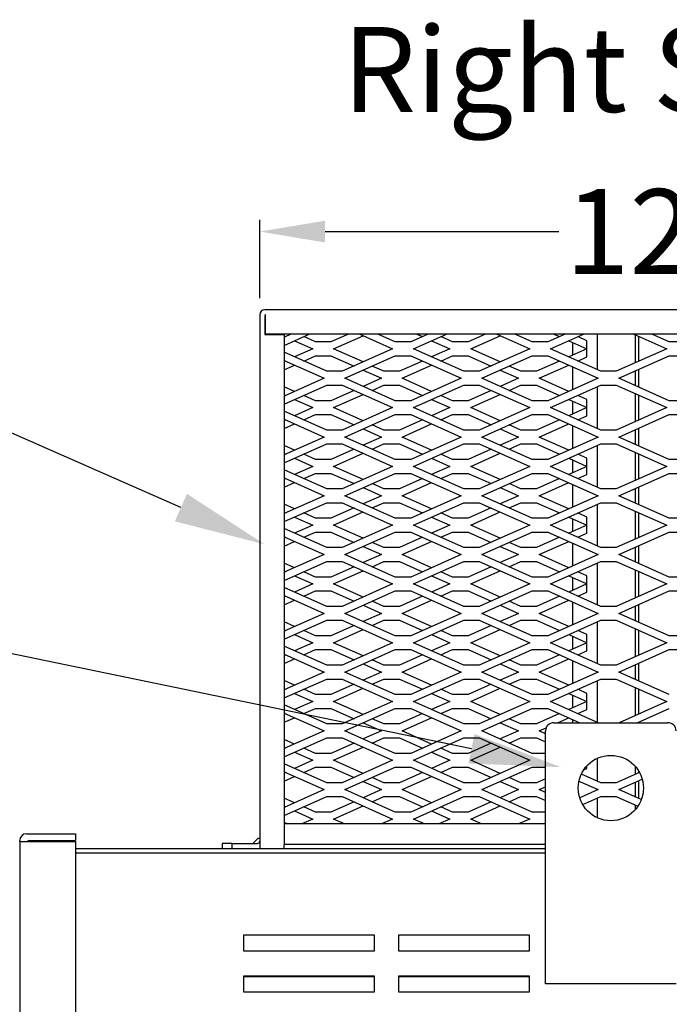
# Model space of a CAD drawing. Extents: x 2 to 181, y -4 to 98.
# Drawn here: x 78 to 88, y 82 to 97 of the extents above; entities that cross this region are included whole.
import ezdxf
from ezdxf import colors
from ezdxf.entities.mleader import LeaderData, LeaderLine
from ezdxf.math import Vec2, Vec3

# ---------------------------------------------------------------- set-up
doc = ezdxf.new("R2010")
doc.units = 0
doc.header["$LTSCALE"] = 1.3333
doc.header["$MEASUREMENT"] = 0
doc.layers.get('0').update_dxf_attribs({"linetype": 'CONTINUOUS'})
doc.layers.get('DEFPOINTS').update_dxf_attribs({"linetype": 'CONTINUOUS'})
doc.layers.add('DIM', color=3, linetype='CONTINUOUS')
doc.layers.add('NOTES', color=7, linetype='CONTINUOUS')
doc.dimstyles.new('Standard$0', dxfattribs={"dimtxt": 1.3, "dimasz": 1, "dimexe": 0.18, "dimexo": 0.25, "dimgap": 0.09, "dimtad": 0, "dimtih": 1, "dimtoh": 1, "dimdec": 4, "dimzin": 0, "dimdsep": 46, "dimtxsty": 'STANDARD', "dimcen": 0.09, "dimclrd": 7, "dimclre": 7, "dimclrt": 7, "dimadec": 0, "dimazin": 0, "dimtfac": 1, "dimtdec": 4, "dimtofl": 0, "dimtmove": 0, "dimatfit": 3, "dimfxl": 1, "dimtolj": 1, "dimtzin": 0, "dimlwd": -1, "dimlwe": -1, "dimarcsym": 0})

# ---------------------------------------------------------------- blocks, each defined once
blk = doc.blocks.new('*D25')
at = {"layer": 'DEFPOINTS', "color": 0, "transparency": 16777216}
for p in [(82.073, 93.929), (82.073, 92.658), (94.883, 92.658)]:
    blk.add_point(p, dxfattribs=at)
at = {"layer": 'DIM', "color": 7, "transparency": 16777216}
for p, q in [((82.073, 92.908), (82.073, 94.109)), ((94.883, 92.908), (94.883, 94.109)), ((83.073, 93.929), (86.655, 93.929)), ((93.883, 93.929), (90.301, 93.929))]:
    blk.add_line(p, q, dxfattribs=at)
for points in [[(83.073, 94.095), (83.073, 93.762), (82.073, 93.929)], [(93.883, 94.095), (93.883, 93.762), (94.883, 93.929)]]:
    blk.add_solid(points, dxfattribs=at)
at = {"layer": 'DIM', "color": 7, "transparency": 16777216, "insert": (88.478, 93.929), "char_height": 1.3, "attachment_point": 5}
blk.add_mtext('\\A1;12.8', dxfattribs=at)

msp = doc.modelspace()

# ---------------------------------------------------------------- linework, layer by layer
for p, q in [((94.783, 92.733), (82.148, 92.733)), ((82.073, 92.658), (82.073, 84.596)), ((82.148, 92.658), (82.153, 92.653)), ((82.148, 92.621), (82.148, 92.353)), ((82.153, 92.583), (82.148, 92.583)), ((82.153, 92.658), (82.153, 92.358)), ((82.148, 92.462), (82.153, 92.46)), ((82.148, 92.353), (82.448, 92.353)), ((94.783, 92.358), (82.153, 92.358)), ((82.381, 92.358), (82.392, 92.353)), ((82.448, 92.187), (82.832, 92.358)), ((82.554, 92.358), (82.448, 92.311)), ((82.448, 92.353), (82.448, 84.543)), ((82.448, 92.329), (82.468, 92.32)), ((82.926, 92.239), (82.746, 92.32)), ((83.431, 92.358), (83.164, 92.239)), ((83.205, 92.133), (83.657, 92.335)), ((83.604, 92.358), (84.109, 92.133)), ((84.149, 92.239), (83.882, 92.358)), ((84.654, 92.358), (84.387, 92.239)), ((84.428, 92.133), (84.932, 92.358)), ((84.481, 92.358), (84.568, 92.32)), ((85.026, 92.239), (84.846, 92.32)), ((85.531, 92.358), (85.264, 92.239)), ((85.305, 92.133), (85.757, 92.335)), ((85.704, 92.358), (86.209, 92.133)), ((86.249, 92.239), (85.982, 92.358)), ((86.754, 92.358), (86.487, 92.239)), ((86.528, 92.133), (87.032, 92.358)), ((86.581, 92.358), (86.668, 92.32)), ((87.086, 92.258), (86.946, 92.32)), ((87.248, 91.812), (87.248, 92.358)), ((87.804, 92.358), (88.309, 92.133)), ((87.83, 91.92), (87.83, 92.347)), ((87.878, 92.325), (87.878, 91.941)), ((88.349, 92.239), (88.082, 92.358)), ((82.607, 92.258), (82.886, 92.133)), ((82.886, 92.133), (82.607, 92.009)), ((83.164, 92.239), (82.926, 92.239)), ((83.657, 91.932), (83.205, 92.133)), ((84.109, 92.133), (83.337, 91.789)), ((84.387, 92.239), (84.149, 92.239)), ((85.199, 91.789), (84.428, 92.133)), ((84.707, 92.258), (84.986, 92.133)), ((84.986, 92.133), (84.707, 92.009)), ((85.264, 92.239), (85.026, 92.239)), ((85.757, 91.932), (85.305, 92.133)), ((86.209, 92.133), (85.437, 91.789)), ((86.487, 92.239), (86.249, 92.239)), ((87.299, 91.789), (86.528, 92.133)), ((86.807, 92.258), (87.086, 92.133)), ((87.086, 92.133), (86.807, 92.009)), ((86.873, 92.039), (86.873, 92.228)), ((87.086, 92.133), (87.086, 92.258)), ((87.086, 92.009), (87.086, 92.133)), ((88.309, 92.133), (87.537, 91.789)), ((88.587, 92.239), (88.349, 92.239)), ((83.099, 91.789), (82.448, 92.08)), ((82.746, 91.947), (82.926, 92.027)), ((82.926, 92.027), (83.164, 92.027)), ((83.164, 92.027), (83.518, 91.87)), ((83.378, 91.683), (84.149, 92.027)), ((84.149, 92.027), (84.387, 92.027)), ((84.387, 92.027), (85.159, 91.683)), ((84.846, 91.947), (85.026, 92.027)), ((85.026, 92.027), (85.264, 92.027)), ((85.264, 92.027), (85.618, 91.87)), ((85.478, 91.683), (86.249, 92.027)), ((86.249, 92.027), (86.487, 92.027)), ((86.487, 92.027), (87.259, 91.683)), ((86.946, 91.947), (87.086, 92.009)), ((87.578, 91.683), (88.349, 92.027)), ((88.349, 92.027), (88.587, 92.027)), ((82.448, 91.956), (83.059, 91.683)), ((82.468, 91.947), (82.448, 91.938)), ((82.448, 91.814), (82.607, 91.885)), ((83.976, 91.789), (83.796, 91.87)), ((84.568, 91.947), (84.214, 91.789)), ((84.255, 91.683), (84.707, 91.885)), ((86.076, 91.789), (85.896, 91.87)), ((86.668, 91.947), (86.314, 91.789)), ((86.355, 91.683), (86.807, 91.885)), ((86.873, 91.512), (86.873, 91.855)), ((83.059, 91.683), (82.448, 91.411)), ((83.337, 91.789), (83.099, 91.789)), ((84.149, 91.339), (83.378, 91.683)), ((83.657, 91.808), (83.936, 91.683)), ((83.936, 91.683), (83.657, 91.559)), ((84.214, 91.789), (83.976, 91.789)), ((84.707, 91.482), (84.255, 91.683)), ((85.159, 91.683), (84.387, 91.339)), ((85.437, 91.789), (85.199, 91.789)), ((86.249, 91.339), (85.478, 91.683)), ((85.757, 91.808), (86.036, 91.683)), ((86.036, 91.683), (85.757, 91.559)), ((86.314, 91.789), (86.076, 91.789)), ((86.807, 91.482), (86.355, 91.683)), ((87.259, 91.683), (86.487, 91.339)), ((87.248, 91.679), (87.248, 91.688)), ((87.537, 91.789), (87.299, 91.789)), ((88.349, 91.339), (87.578, 91.683)), ((87.83, 91.571), (87.83, 91.796)), ((87.878, 91.817), (87.878, 91.549)), ((82.448, 91.287), (83.099, 91.577)), ((82.607, 91.482), (82.448, 91.553)), ((83.099, 91.577), (83.337, 91.577)), ((83.337, 91.577), (84.109, 91.233)), ((83.796, 91.497), (83.976, 91.577)), ((83.976, 91.577), (84.214, 91.577)), ((84.214, 91.577), (84.568, 91.42)), ((84.428, 91.233), (85.199, 91.577)), ((85.199, 91.577), (85.437, 91.577)), ((85.437, 91.577), (86.209, 91.233)), ((85.896, 91.497), (86.076, 91.577)), ((86.076, 91.577), (86.314, 91.577)), ((86.314, 91.577), (86.668, 91.42)), ((86.528, 91.233), (87.299, 91.577)), ((87.248, 90.912), (87.248, 91.555)), ((87.299, 91.577), (87.537, 91.577)), ((87.537, 91.577), (88.309, 91.233)), ((82.448, 91.429), (82.468, 91.42)), ((82.926, 91.339), (82.746, 91.42)), ((83.518, 91.497), (83.164, 91.339)), ((83.205, 91.233), (83.657, 91.435)), ((85.026, 91.339), (84.846, 91.42)), ((85.618, 91.497), (85.264, 91.339)), ((85.305, 91.233), (85.757, 91.435)), ((87.086, 91.358), (86.946, 91.42)), ((87.83, 91.02), (87.83, 91.447)), ((87.878, 91.425), (87.878, 91.041)), ((82.607, 91.358), (82.886, 91.233)), ((82.886, 91.233), (82.607, 91.109)), ((83.164, 91.339), (82.926, 91.339)), ((83.657, 91.032), (83.205, 91.233)), ((84.109, 91.233), (83.337, 90.889)), ((84.387, 91.339), (84.149, 91.339)), ((85.199, 90.889), (84.428, 91.233)), ((84.707, 91.358), (84.986, 91.233)), ((84.986, 91.233), (84.707, 91.109)), ((85.264, 91.339), (85.026, 91.339)), ((85.757, 91.032), (85.305, 91.233)), ((86.209, 91.233), (85.437, 90.889)), ((86.487, 91.339), (86.249, 91.339)), ((87.299, 90.889), (86.528, 91.233)), ((86.807, 91.358), (87.086, 91.233)), ((87.086, 91.233), (86.807, 91.109)), ((86.873, 91.139), (86.873, 91.328)), ((87.086, 91.233), (87.086, 91.358)), ((87.086, 91.109), (87.086, 91.233)), ((88.309, 91.233), (87.537, 90.889)), ((88.587, 91.339), (88.349, 91.339)), ((83.099, 90.889), (82.448, 91.18)), ((82.746, 91.047), (82.926, 91.127)), ((82.926, 91.127), (83.164, 91.127)), ((83.164, 91.127), (83.518, 90.97)), ((83.378, 90.783), (84.149, 91.127)), ((84.149, 91.127), (84.387, 91.127)), ((84.387, 91.127), (85.159, 90.783)), ((84.846, 91.047), (85.026, 91.127)), ((85.026, 91.127), (85.264, 91.127)), ((85.264, 91.127), (85.618, 90.97)), ((85.478, 90.783), (86.249, 91.127)), ((86.249, 91.127), (86.487, 91.127)), ((86.487, 91.127), (87.259, 90.783)), ((86.946, 91.047), (87.086, 91.109)), ((87.578, 90.783), (88.349, 91.127)), ((88.349, 91.127), (88.587, 91.127)), ((82.448, 91.056), (83.059, 90.783)), ((82.468, 91.047), (82.448, 91.038)), ((82.448, 90.914), (82.607, 90.985)), ((83.976, 90.889), (83.796, 90.97)), ((84.568, 91.047), (84.214, 90.889)), ((84.255, 90.783), (84.707, 90.985)), ((86.076, 90.889), (85.896, 90.97)), ((86.668, 91.047), (86.314, 90.889)), ((86.355, 90.783), (86.807, 90.985)), ((86.873, 90.612), (86.873, 90.955)), ((83.059, 90.783), (82.448, 90.511)), ((83.337, 90.889), (83.099, 90.889)), ((84.149, 90.439), (83.378, 90.783)), ((83.657, 90.908), (83.936, 90.783)), ((83.936, 90.783), (83.657, 90.659)), ((84.214, 90.889), (83.976, 90.889)), ((84.707, 90.582), (84.255, 90.783)), ((85.159, 90.783), (84.387, 90.439)), ((85.437, 90.889), (85.199, 90.889)), ((86.249, 90.439), (85.478, 90.783)), ((85.757, 90.908), (86.036, 90.783)), ((86.036, 90.783), (85.757, 90.659)), ((86.314, 90.889), (86.076, 90.889)), ((86.807, 90.582), (86.355, 90.783)), ((87.259, 90.783), (86.487, 90.439)), ((87.248, 90.779), (87.248, 90.788)), ((87.537, 90.889), (87.299, 90.889)), ((88.349, 90.439), (87.578, 90.783)), ((87.83, 90.671), (87.83, 90.896)), ((87.878, 90.917), (87.878, 90.649)), ((82.448, 90.387), (83.099, 90.677)), ((82.607, 90.582), (82.448, 90.653)), ((83.099, 90.677), (83.337, 90.677)), ((83.337, 90.677), (84.109, 90.333)), ((83.796, 90.597), (83.976, 90.677)), ((83.976, 90.677), (84.214, 90.677)), ((84.214, 90.677), (84.568, 90.52)), ((84.428, 90.333), (85.199, 90.677)), ((85.199, 90.677), (85.437, 90.677)), ((85.437, 90.677), (86.209, 90.333)), ((85.896, 90.597), (86.076, 90.677)), ((86.076, 90.677), (86.314, 90.677)), ((86.314, 90.677), (86.668, 90.52)), ((86.528, 90.333), (87.299, 90.677)), ((87.248, 90.012), (87.248, 90.655)), ((87.299, 90.677), (87.537, 90.677)), ((87.537, 90.677), (88.309, 90.333)), ((82.448, 90.529), (82.468, 90.52)), ((82.926, 90.439), (82.746, 90.52)), ((83.518, 90.597), (83.164, 90.439)), ((83.205, 90.333), (83.657, 90.535)), ((85.026, 90.439), (84.846, 90.52)), ((85.618, 90.597), (85.264, 90.439)), ((85.305, 90.333), (85.757, 90.535)), ((87.086, 90.458), (86.946, 90.52)), ((87.83, 90.12), (87.83, 90.547)), ((87.878, 90.525), (87.878, 90.141)), ((82.607, 90.458), (82.886, 90.333)), ((82.886, 90.333), (82.607, 90.209)), ((83.164, 90.439), (82.926, 90.439)), ((83.657, 90.132), (83.205, 90.333)), ((84.109, 90.333), (83.337, 89.989)), ((84.387, 90.439), (84.149, 90.439)), ((85.199, 89.989), (84.428, 90.333)), ((84.707, 90.458), (84.986, 90.333)), ((84.986, 90.333), (84.707, 90.209)), ((85.264, 90.439), (85.026, 90.439)), ((85.757, 90.132), (85.305, 90.333)), ((86.209, 90.333), (85.437, 89.989)), ((86.487, 90.439), (86.249, 90.439)), ((87.299, 89.989), (86.528, 90.333)), ((86.807, 90.458), (87.086, 90.333)), ((87.086, 90.333), (86.807, 90.209)), ((86.873, 90.239), (86.873, 90.428)), ((87.086, 90.333), (87.086, 90.458)), ((87.086, 90.209), (87.086, 90.333)), ((88.309, 90.333), (87.537, 89.989)), ((88.587, 90.439), (88.349, 90.439)), ((83.099, 89.989), (82.448, 90.28)), ((82.746, 90.147), (82.926, 90.227)), ((82.926, 90.227), (83.164, 90.227)), ((83.164, 90.227), (83.518, 90.07)), ((83.378, 89.883), (84.149, 90.227)), ((84.149, 90.227), (84.387, 90.227)), ((84.387, 90.227), (85.159, 89.883)), ((84.846, 90.147), (85.026, 90.227)), ((85.026, 90.227), (85.264, 90.227)), ((85.264, 90.227), (85.618, 90.07)), ((85.478, 89.883), (86.249, 90.227)), ((86.249, 90.227), (86.487, 90.227)), ((86.487, 90.227), (87.259, 89.883)), ((86.946, 90.147), (87.086, 90.209)), ((87.578, 89.883), (88.349, 90.227)), ((88.349, 90.227), (88.587, 90.227)), ((82.448, 90.156), (83.059, 89.883)), ((82.468, 90.147), (82.448, 90.138)), ((82.448, 90.014), (82.607, 90.085)), ((83.976, 89.989), (83.796, 90.07)), ((84.568, 90.147), (84.214, 89.989)), ((84.255, 89.883), (84.707, 90.085)), ((86.076, 89.989), (85.896, 90.07)), ((86.668, 90.147), (86.314, 89.989)), ((86.355, 89.883), (86.807, 90.085)), ((86.873, 89.712), (86.873, 90.055)), ((87.878, 90.017), (87.878, 89.749)), ((83.059, 89.883), (82.448, 89.611)), ((83.337, 89.989), (83.099, 89.989)), ((84.149, 89.539), (83.378, 89.883)), ((83.657, 90.008), (83.936, 89.883)), ((83.936, 89.883), (83.657, 89.759)), ((84.214, 89.989), (83.976, 89.989)), ((84.707, 89.682), (84.255, 89.883)), ((85.159, 89.883), (84.387, 89.539)), ((85.437, 89.989), (85.199, 89.989)), ((86.249, 89.539), (85.478, 89.883)), ((85.757, 90.008), (86.036, 89.883)), ((86.036, 89.883), (85.757, 89.759)), ((86.314, 89.989), (86.076, 89.989)), ((86.807, 89.682), (86.355, 89.883)), ((87.259, 89.883), (86.487, 89.539)), ((87.248, 89.879), (87.248, 89.888)), ((87.537, 89.989), (87.299, 89.989)), ((88.349, 89.539), (87.578, 89.883)), ((87.83, 89.771), (87.83, 89.996)), ((82.448, 89.487), (83.099, 89.777)), ((82.607, 89.682), (82.448, 89.753)), ((83.099, 89.777), (83.337, 89.777)), ((83.337, 89.777), (84.109, 89.433)), ((83.796, 89.697), (83.976, 89.777)), ((83.976, 89.777), (84.214, 89.777)), ((84.214, 89.777), (84.568, 89.62)), ((84.428, 89.433), (85.199, 89.777)), ((85.199, 89.777), (85.437, 89.777)), ((85.437, 89.777), (86.209, 89.433)), ((85.896, 89.697), (86.076, 89.777)), ((86.076, 89.777), (86.314, 89.777)), ((86.314, 89.777), (86.668, 89.62)), ((86.528, 89.433), (87.299, 89.777)), ((87.248, 89.112), (87.248, 89.755)), ((87.299, 89.777), (87.537, 89.777)), ((87.537, 89.777), (88.309, 89.433)), ((82.448, 89.629), (82.468, 89.62)), ((82.926, 89.539), (82.746, 89.62)), ((83.518, 89.697), (83.164, 89.539)), ((83.205, 89.433), (83.657, 89.635)), ((85.026, 89.539), (84.846, 89.62)), ((85.618, 89.697), (85.264, 89.539)), ((85.305, 89.433), (85.757, 89.635)), ((87.086, 89.558), (86.946, 89.62)), ((87.83, 89.22), (87.83, 89.647)), ((87.878, 89.625), (87.878, 89.241)), ((82.607, 89.558), (82.886, 89.433)), ((82.886, 89.433), (82.607, 89.309)), ((83.164, 89.539), (82.926, 89.539)), ((83.657, 89.232), (83.205, 89.433)), ((84.109, 89.433), (83.337, 89.089)), ((84.387, 89.539), (84.149, 89.539)), ((85.199, 89.089), (84.428, 89.433)), ((84.707, 89.558), (84.986, 89.433)), ((84.986, 89.433), (84.707, 89.309)), ((85.264, 89.539), (85.026, 89.539)), ((85.757, 89.232), (85.305, 89.433)), ((86.209, 89.433), (85.437, 89.089)), ((86.487, 89.539), (86.249, 89.539)), ((87.299, 89.089), (86.528, 89.433)), ((86.807, 89.558), (87.086, 89.433)), ((87.086, 89.433), (86.807, 89.309)), ((86.873, 89.339), (86.873, 89.528)), ((87.086, 89.433), (87.086, 89.558)), ((87.086, 89.309), (87.086, 89.433)), ((88.309, 89.433), (87.537, 89.089)), ((88.587, 89.539), (88.349, 89.539)), ((83.099, 89.089), (82.448, 89.38)), ((82.746, 89.247), (82.926, 89.327)), ((82.926, 89.327), (83.164, 89.327)), ((83.164, 89.327), (83.518, 89.17)), ((83.378, 88.983), (84.149, 89.327)), ((84.149, 89.327), (84.387, 89.327)), ((84.387, 89.327), (85.159, 88.983)), ((84.846, 89.247), (85.026, 89.327)), ((85.026, 89.327), (85.264, 89.327)), ((85.264, 89.327), (85.618, 89.17)), ((85.478, 88.983), (86.249, 89.327)), ((86.249, 89.327), (86.487, 89.327)), ((86.487, 89.327), (87.259, 88.983)), ((86.946, 89.247), (87.086, 89.309)), ((87.578, 88.983), (88.349, 89.327)), ((88.349, 89.327), (88.587, 89.327)), ((82.448, 89.256), (83.059, 88.983)), ((82.468, 89.247), (82.448, 89.238)), ((82.448, 89.114), (82.607, 89.185)), ((83.976, 89.089), (83.796, 89.17)), ((84.568, 89.247), (84.214, 89.089)), ((84.255, 88.983), (84.707, 89.185)), ((86.076, 89.089), (85.896, 89.17)), ((86.668, 89.247), (86.314, 89.089)), ((86.355, 88.983), (86.807, 89.185)), ((86.873, 88.812), (86.873, 89.155)), ((87.878, 89.117), (87.878, 88.849)), ((83.059, 88.983), (82.448, 88.711)), ((83.337, 89.089), (83.099, 89.089)), ((84.149, 88.639), (83.378, 88.983)), ((83.657, 89.108), (83.936, 88.983)), ((83.936, 88.983), (83.657, 88.859)), ((84.214, 89.089), (83.976, 89.089)), ((84.707, 88.782), (84.255, 88.983)), ((85.159, 88.983), (84.387, 88.639)), ((85.437, 89.089), (85.199, 89.089)), ((86.249, 88.639), (85.478, 88.983)), ((85.757, 89.108), (86.036, 88.983)), ((86.036, 88.983), (85.757, 88.859)), ((86.314, 89.089), (86.076, 89.089)), ((86.807, 88.782), (86.355, 88.983)), ((87.259, 88.983), (86.487, 88.639)), ((87.248, 88.979), (87.248, 88.988)), ((87.537, 89.089), (87.299, 89.089)), ((88.349, 88.639), (87.578, 88.983)), ((87.83, 88.871), (87.83, 89.096)), ((82.448, 88.587), (83.099, 88.877)), ((82.607, 88.782), (82.448, 88.853)), ((83.099, 88.877), (83.337, 88.877)), ((83.337, 88.877), (84.109, 88.533)), ((83.796, 88.797), (83.976, 88.877)), ((83.976, 88.877), (84.214, 88.877)), ((84.214, 88.877), (84.568, 88.72)), ((84.428, 88.533), (85.199, 88.877)), ((85.199, 88.877), (85.437, 88.877)), ((85.437, 88.877), (86.209, 88.533)), ((85.896, 88.797), (86.076, 88.877)), ((86.076, 88.877), (86.314, 88.877)), ((86.314, 88.877), (86.668, 88.72)), ((86.528, 88.533), (87.299, 88.877)), ((87.248, 88.212), (87.248, 88.855)), ((87.299, 88.877), (87.537, 88.877)), ((87.537, 88.877), (88.309, 88.533)), ((82.448, 88.729), (82.468, 88.72)), ((82.926, 88.639), (82.746, 88.72)), ((83.518, 88.797), (83.164, 88.639)), ((83.205, 88.533), (83.657, 88.735)), ((85.026, 88.639), (84.846, 88.72)), ((85.618, 88.797), (85.264, 88.639)), ((85.305, 88.533), (85.757, 88.735)), ((87.086, 88.658), (86.946, 88.72)), ((87.83, 88.32), (87.83, 88.747)), ((87.878, 88.725), (87.878, 88.341)), ((82.607, 88.658), (82.886, 88.533)), ((82.886, 88.533), (82.607, 88.409)), ((83.164, 88.639), (82.926, 88.639)), ((83.657, 88.332), (83.205, 88.533)), ((84.109, 88.533), (83.337, 88.189)), ((84.387, 88.639), (84.149, 88.639)), ((85.199, 88.189), (84.428, 88.533)), ((84.707, 88.658), (84.986, 88.533)), ((84.986, 88.533), (84.707, 88.409)), ((85.264, 88.639), (85.026, 88.639)), ((85.757, 88.332), (85.305, 88.533)), ((86.209, 88.533), (85.437, 88.189)), ((86.487, 88.639), (86.249, 88.639)), ((87.299, 88.189), (86.528, 88.533)), ((86.807, 88.658), (87.086, 88.533)), ((87.086, 88.533), (86.807, 88.409)), ((86.873, 88.439), (86.873, 88.628)), ((87.086, 88.533), (87.086, 88.658)), ((87.086, 88.409), (87.086, 88.533)), ((88.309, 88.533), (87.537, 88.189)), ((88.587, 88.639), (88.349, 88.639)), ((83.099, 88.189), (82.448, 88.48)), ((82.746, 88.347), (82.926, 88.427)), ((82.926, 88.427), (83.164, 88.427)), ((83.164, 88.427), (83.518, 88.27)), ((83.378, 88.083), (84.149, 88.427)), ((84.149, 88.427), (84.387, 88.427)), ((84.387, 88.427), (85.159, 88.083)), ((84.846, 88.347), (85.026, 88.427)), ((85.026, 88.427), (85.264, 88.427)), ((85.264, 88.427), (85.618, 88.27)), ((85.478, 88.083), (86.249, 88.427)), ((86.249, 88.427), (86.487, 88.427)), ((86.487, 88.427), (87.259, 88.083)), ((86.946, 88.347), (87.086, 88.409)), ((87.578, 88.083), (88.349, 88.427)), ((88.349, 88.427), (88.587, 88.427)), ((82.448, 88.356), (83.059, 88.083)), ((82.468, 88.347), (82.448, 88.338)), ((82.448, 88.214), (82.607, 88.285)), ((83.657, 88.208), (83.936, 88.083)), ((83.976, 88.189), (83.796, 88.27)), ((84.568, 88.347), (84.214, 88.189)), ((84.255, 88.083), (84.707, 88.285)), ((85.757, 88.208), (86.036, 88.083)), ((86.076, 88.189), (85.896, 88.27)), ((86.668, 88.347), (86.314, 88.189)), ((86.355, 88.083), (86.807, 88.285)), ((86.873, 87.912), (86.873, 88.255)), ((87.878, 88.217), (87.878, 87.949)), ((83.059, 88.083), (82.448, 87.811)), ((83.337, 88.189), (83.099, 88.189)), ((84.149, 87.739), (83.378, 88.083)), ((83.936, 88.083), (83.657, 87.959)), ((84.214, 88.189), (83.976, 88.189)), ((84.707, 87.882), (84.255, 88.083)), ((85.159, 88.083), (84.387, 87.739)), ((85.437, 88.189), (85.199, 88.189)), ((86.249, 87.739), (85.478, 88.083)), ((86.036, 88.083), (85.757, 87.959)), ((86.314, 88.189), (86.076, 88.189)), ((86.807, 87.882), (86.355, 88.083)), ((87.259, 88.083), (86.487, 87.739)), ((87.248, 88.079), (87.248, 88.088)), ((87.537, 88.189), (87.299, 88.189)), ((88.349, 87.739), (87.578, 88.083)), ((87.83, 87.971), (87.83, 88.196)), ((82.448, 87.687), (83.099, 87.977)), ((82.607, 87.882), (82.448, 87.953)), ((83.099, 87.977), (83.337, 87.977)), ((83.337, 87.977), (84.109, 87.633)), ((83.796, 87.897), (83.976, 87.977)), ((83.976, 87.977), (84.214, 87.977)), ((84.214, 87.977), (84.568, 87.82)), ((84.428, 87.633), (85.199, 87.977)), ((85.199, 87.977), (85.437, 87.977)), ((85.437, 87.977), (86.209, 87.633)), ((85.896, 87.897), (86.076, 87.977)), ((86.076, 87.977), (86.314, 87.977)), ((86.314, 87.977), (86.668, 87.82)), ((86.528, 87.633), (87.299, 87.977)), ((87.248, 87.312), (87.248, 87.955)), ((87.299, 87.977), (87.537, 87.977)), ((87.537, 87.977), (88.309, 87.633)), ((82.448, 87.829), (82.468, 87.82)), ((82.607, 87.758), (82.886, 87.633)), ((82.926, 87.739), (82.746, 87.82)), ((83.518, 87.897), (83.164, 87.739)), ((83.205, 87.633), (83.657, 87.835)), ((84.707, 87.758), (84.986, 87.633)), ((85.026, 87.739), (84.846, 87.82)), ((85.618, 87.897), (85.264, 87.739)), ((85.305, 87.633), (85.757, 87.835)), ((86.807, 87.758), (87.086, 87.633)), ((87.086, 87.758), (86.946, 87.82)), ((87.086, 87.633), (87.086, 87.758)), ((87.83, 87.42), (87.83, 87.847)), ((87.878, 87.825), (87.878, 87.441)), ((82.886, 87.633), (82.607, 87.509)), ((83.164, 87.739), (82.926, 87.739)), ((83.657, 87.432), (83.205, 87.633)), ((84.109, 87.633), (83.337, 87.289)), ((84.387, 87.739), (84.149, 87.739)), ((85.199, 87.289), (84.428, 87.633)), ((84.986, 87.633), (84.707, 87.509)), ((85.264, 87.739), (85.026, 87.739)), ((85.757, 87.432), (85.305, 87.633)), ((86.209, 87.633), (85.437, 87.289)), ((86.487, 87.739), (86.249, 87.739)), ((87.299, 87.289), (86.528, 87.633)), ((87.086, 87.633), (86.807, 87.509)), ((86.873, 87.539), (86.873, 87.728)), ((87.086, 87.509), (87.086, 87.633)), ((88.309, 87.633), (87.537, 87.289)), ((88.587, 87.739), (88.349, 87.739)), ((83.099, 87.289), (82.448, 87.58)), ((82.448, 87.456), (83.059, 87.183)), ((82.746, 87.447), (82.926, 87.527)), ((82.926, 87.527), (83.164, 87.527)), ((83.164, 87.527), (83.518, 87.37)), ((83.378, 87.183), (84.149, 87.527)), ((84.149, 87.527), (84.387, 87.527)), ((84.387, 87.527), (85.159, 87.183)), ((84.846, 87.447), (85.026, 87.527)), ((85.026, 87.527), (85.264, 87.527)), ((85.264, 87.527), (85.618, 87.37)), ((85.478, 87.183), (86.249, 87.527)), ((86.249, 87.527), (86.487, 87.527)), ((86.487, 87.527), (87.259, 87.183)), ((86.946, 87.447), (87.086, 87.509)), ((87.578, 87.183), (88.349, 87.527)), ((88.349, 87.527), (88.587, 87.527)), ((82.468, 87.447), (82.448, 87.438)), ((82.448, 87.314), (82.607, 87.385)), ((83.657, 87.308), (83.936, 87.183)), ((83.976, 87.289), (83.796, 87.37)), ((84.568, 87.447), (84.214, 87.289)), ((84.255, 87.183), (84.707, 87.385)), ((85.757, 87.308), (86.036, 87.183)), ((86.076, 87.289), (85.896, 87.37)), ((86.668, 87.447), (86.314, 87.289)), ((86.355, 87.183), (86.807, 87.385)), ((86.873, 87.012), (86.873, 87.355)), ((87.878, 87.317), (87.878, 87.049)), ((83.059, 87.183), (82.448, 86.911)), ((83.337, 87.289), (83.099, 87.289)), ((84.149, 86.839), (83.378, 87.183)), ((83.936, 87.183), (83.657, 87.059)), ((84.214, 87.289), (83.976, 87.289)), ((84.707, 86.982), (84.255, 87.183)), ((85.159, 87.183), (84.387, 86.839)), ((85.437, 87.289), (85.199, 87.289)), ((86.249, 86.839), (85.478, 87.183)), ((86.036, 87.183), (85.757, 87.059)), ((86.314, 87.289), (86.076, 87.289)), ((86.807, 86.982), (86.355, 87.183)), ((87.259, 87.183), (86.487, 86.839)), ((87.248, 87.179), (87.248, 87.188)), ((87.537, 87.289), (87.299, 87.289)), ((88.349, 86.839), (87.578, 87.183)), ((87.83, 87.071), (87.83, 87.296)), ((82.448, 86.787), (83.099, 87.077)), ((82.607, 86.982), (82.448, 87.053)), ((83.099, 87.077), (83.337, 87.077)), ((83.337, 87.077), (84.109, 86.733)), ((83.796, 86.997), (83.976, 87.077)), ((83.976, 87.077), (84.214, 87.077)), ((84.214, 87.077), (84.568, 86.92)), ((84.428, 86.733), (85.199, 87.077)), ((85.199, 87.077), (85.437, 87.077)), ((85.437, 87.077), (86.209, 86.733)), ((85.896, 86.997), (86.076, 87.077)), ((86.076, 87.077), (86.314, 87.077)), ((86.314, 87.077), (86.668, 86.92)), ((86.528, 86.733), (87.299, 87.077)), ((87.248, 86.412), (87.248, 87.055)), ((87.299, 87.077), (87.537, 87.077)), ((87.537, 87.077), (88.309, 86.733)), ((82.448, 86.929), (82.468, 86.92)), ((82.607, 86.858), (82.886, 86.733)), ((82.926, 86.839), (82.746, 86.92)), ((83.518, 86.997), (83.164, 86.839)), ((83.205, 86.733), (83.657, 86.935)), ((84.707, 86.858), (84.986, 86.733)), ((85.026, 86.839), (84.846, 86.92)), ((85.618, 86.997), (85.264, 86.839)), ((85.305, 86.733), (85.757, 86.935)), ((86.807, 86.858), (87.086, 86.733)), ((87.086, 86.858), (86.946, 86.92)), ((87.086, 86.733), (87.086, 86.858)), ((87.83, 86.52), (87.83, 86.947)), ((87.878, 86.925), (87.878, 86.541)), ((82.886, 86.733), (82.607, 86.609)), ((83.164, 86.839), (82.926, 86.839)), ((83.657, 86.532), (83.205, 86.733)), ((84.109, 86.733), (83.337, 86.389)), ((84.387, 86.839), (84.149, 86.839)), ((85.199, 86.389), (84.428, 86.733)), ((84.986, 86.733), (84.707, 86.609)), ((85.264, 86.839), (85.026, 86.839)), ((85.757, 86.532), (85.305, 86.733)), ((86.209, 86.733), (85.437, 86.389)), ((86.487, 86.839), (86.249, 86.839)), ((87.257, 86.408), (86.528, 86.733)), ((87.086, 86.733), (86.807, 86.609)), ((86.873, 86.639), (86.873, 86.828)), ((87.086, 86.609), (87.086, 86.733)), ((88.309, 86.733), (87.58, 86.408)), ((83.099, 86.389), (82.448, 86.68)), ((82.448, 86.556), (83.059, 86.283)), ((82.746, 86.547), (82.926, 86.627)), ((82.926, 86.627), (83.164, 86.627)), ((83.164, 86.627), (83.518, 86.47)), ((83.378, 86.283), (84.149, 86.627)), ((84.149, 86.627), (84.387, 86.627)), ((84.387, 86.627), (85.159, 86.283)), ((84.846, 86.547), (85.026, 86.627)), ((85.026, 86.627), (85.264, 86.627)), ((85.264, 86.627), (85.618, 86.47)), ((85.478, 86.283), (86.249, 86.627)), ((86.249, 86.627), (86.487, 86.627)), ((86.487, 86.627), (86.978, 86.408)), ((86.946, 86.547), (87.086, 86.609)), ((87.858, 86.408), (88.349, 86.627)), ((82.468, 86.547), (82.448, 86.538)), ((82.448, 86.414), (82.607, 86.485)), ((83.657, 86.408), (83.936, 86.283)), ((83.976, 86.389), (83.796, 86.47)), ((84.568, 86.547), (84.214, 86.389)), ((84.255, 86.283), (84.707, 86.485)), ((85.757, 86.408), (86.036, 86.283)), ((86.076, 86.389), (85.896, 86.47)), ((86.668, 86.547), (86.314, 86.389)), ((86.578, 86.408), (88.328, 86.408)), ((86.635, 86.408), (86.807, 86.485)), ((86.873, 86.408), (86.873, 86.455)), ((87.878, 86.417), (87.878, 86.408)), ((83.059, 86.283), (82.448, 86.011)), ((83.337, 86.389), (83.099, 86.389)), ((84.149, 85.939), (83.378, 86.283)), ((83.936, 86.283), (83.657, 86.159)), ((84.214, 86.389), (83.976, 86.389)), ((84.707, 86.082), (84.255, 86.283)), ((85.159, 86.283), (84.387, 85.939)), ((85.437, 86.389), (85.199, 86.389)), ((86.249, 85.939), (85.478, 86.283)), ((86.036, 86.283), (85.757, 86.159)), ((86.314, 86.389), (86.076, 86.389)), ((86.355, 86.283), (86.463, 86.332)), ((86.453, 86.24), (86.355, 86.283)), ((86.453, 82.408), (86.453, 86.283)), ((82.448, 85.887), (83.099, 86.177)), ((82.607, 86.082), (82.448, 86.153)), ((83.099, 86.177), (83.337, 86.177)), ((83.518, 86.097), (83.164, 85.939)), ((83.337, 86.177), (84.109, 85.833)), ((83.796, 86.097), (83.976, 86.177)), ((83.976, 86.177), (84.214, 86.177)), ((84.214, 86.177), (84.568, 86.02)), ((84.428, 85.833), (85.199, 86.177)), ((85.199, 86.177), (85.437, 86.177)), ((85.618, 86.097), (85.264, 85.939)), ((85.437, 86.177), (86.209, 85.833)), ((85.896, 86.097), (86.076, 86.177)), ((86.076, 86.177), (86.314, 86.177)), ((86.314, 86.177), (86.453, 86.115)), ((82.448, 86.029), (82.468, 86.02)), ((82.607, 85.958), (82.886, 85.833)), ((82.926, 85.939), (82.746, 86.02)), ((83.205, 85.833), (83.657, 86.035)), ((84.707, 85.958), (84.986, 85.833)), ((85.026, 85.939), (84.846, 86.02)), ((85.305, 85.833), (85.757, 86.035)), ((82.886, 85.833), (82.607, 85.709)), ((83.164, 85.939), (82.926, 85.939)), ((83.657, 85.632), (83.205, 85.833)), ((84.109, 85.833), (83.337, 85.489)), ((84.387, 85.939), (84.149, 85.939)), ((85.199, 85.489), (84.428, 85.833)), ((84.986, 85.833), (84.707, 85.709)), ((85.264, 85.939), (85.026, 85.939)), ((85.757, 85.632), (85.305, 85.833)), ((86.209, 85.833), (85.437, 85.489)), ((86.453, 85.939), (86.249, 85.939)), ((87.248, 85.512), (87.248, 85.864)), ((83.099, 85.489), (82.448, 85.78)), ((82.448, 85.656), (83.059, 85.383)), ((82.468, 85.647), (82.448, 85.638)), ((82.746, 85.647), (82.926, 85.727)), ((82.926, 85.727), (83.164, 85.727)), ((83.164, 85.727), (83.518, 85.57)), ((83.378, 85.383), (84.149, 85.727)), ((84.149, 85.727), (84.387, 85.727)), ((84.568, 85.647), (84.214, 85.489)), ((84.387, 85.727), (85.159, 85.383)), ((84.846, 85.647), (85.026, 85.727)), ((85.026, 85.727), (85.264, 85.727)), ((85.264, 85.727), (85.618, 85.57)), ((85.478, 85.383), (86.249, 85.727)), ((86.249, 85.727), (86.453, 85.727)), ((87.039, 85.688), (87.086, 85.709)), ((87.086, 85.709), (87.086, 85.748)), ((87.892, 85.648), (87.537, 85.489)), ((87.83, 85.62), (87.83, 85.737)), ((87.878, 85.672), (87.878, 85.641)), ((82.448, 85.514), (82.607, 85.585)), ((83.657, 85.508), (83.936, 85.383)), ((83.976, 85.489), (83.796, 85.57)), ((84.255, 85.383), (84.707, 85.585)), ((85.757, 85.508), (86.036, 85.383)), ((86.076, 85.489), (85.896, 85.57)), ((86.453, 85.551), (86.314, 85.489)), ((86.965, 85.515), (87.259, 85.383)), ((87.299, 85.489), (87.001, 85.622)), ((87.578, 85.383), (87.935, 85.543)), ((87.83, 85.271), (87.83, 85.496)), ((87.878, 85.517), (87.878, 85.249)), ((83.059, 85.383), (82.448, 85.111)), ((83.337, 85.489), (83.099, 85.489)), ((84.149, 85.039), (83.378, 85.383)), ((83.936, 85.383), (83.657, 85.259)), ((84.214, 85.489), (83.976, 85.489)), ((84.707, 85.182), (84.255, 85.383)), ((85.159, 85.383), (84.387, 85.039)), ((85.437, 85.489), (85.199, 85.489)), ((86.249, 85.039), (85.478, 85.383)), ((86.036, 85.383), (85.757, 85.259)), ((86.314, 85.489), (86.076, 85.489)), ((86.355, 85.383), (86.453, 85.427)), ((86.453, 85.34), (86.355, 85.383)), ((87.259, 85.383), (86.976, 85.258)), ((87.248, 85.379), (87.248, 85.388)), ((87.537, 85.489), (87.299, 85.489)), ((87.92, 85.231), (87.578, 85.383)), ((82.448, 84.987), (83.099, 85.277)), ((82.607, 85.182), (82.448, 85.253)), ((83.099, 85.277), (83.337, 85.277)), ((83.518, 85.197), (83.164, 85.039)), ((83.337, 85.277), (84.109, 84.933)), ((83.796, 85.197), (83.976, 85.277)), ((83.976, 85.277), (84.214, 85.277)), ((84.214, 85.277), (84.568, 85.12)), ((84.428, 84.933), (85.199, 85.277)), ((85.199, 85.277), (85.437, 85.277)), ((85.618, 85.197), (85.264, 85.039)), ((85.437, 85.277), (86.209, 84.933)), ((85.896, 85.197), (86.076, 85.277)), ((86.076, 85.277), (86.314, 85.277)), ((86.314, 85.277), (86.453, 85.215)), ((87.023, 85.154), (87.299, 85.277)), ((87.248, 84.952), (87.248, 85.255)), ((87.299, 85.277), (87.537, 85.277)), ((87.537, 85.277), (87.868, 85.13)), ((82.448, 85.129), (82.468, 85.12)), ((82.607, 85.058), (82.886, 84.933)), ((82.926, 85.039), (82.746, 85.12)), ((83.205, 84.933), (83.657, 85.135)), ((84.707, 85.058), (84.986, 84.933)), ((85.026, 85.039), (84.846, 85.12)), ((85.305, 84.933), (85.757, 85.135)), ((87.83, 85.08), (87.83, 85.147)), ((82.886, 84.933), (82.718, 84.858)), ((83.164, 85.039), (82.926, 85.039)), ((83.373, 84.858), (83.205, 84.933)), ((84.109, 84.933), (83.94, 84.858)), ((84.387, 85.039), (84.149, 85.039)), ((84.596, 84.858), (84.428, 84.933)), ((84.986, 84.933), (84.818, 84.858)), ((85.264, 85.039), (85.026, 85.039)), ((85.473, 84.858), (85.305, 84.933)), ((86.209, 84.933), (86.04, 84.858)), ((86.453, 85.039), (86.249, 85.039)), ((82.496, 84.858), (82.448, 84.88)), ((86.453, 84.858), (82.448, 84.858)), ((78.393, 84.588), (78.393, 84.603)), ((78.393, 84.588), (78.393, 19.228)), ((78.393, 84.588), (78.498, 84.588)), ((78.498, 84.708), (79.248, 84.708)), ((78.498, 84.588), (79.248, 84.588)), ((78.55, 84.603), (79.248, 84.603)), ((79.248, 84.708), (79.248, 84.603)), ((79.248, 84.588), (79.248, 19.228)), ((82.042, 84.633), (81.967, 84.558)), ((82.073, 84.633), (82.042, 84.633)), ((82.073, 84.596), (82.073, 84.483)), ((79.248, 84.483), (86.453, 84.483)), ((81.648, 84.558), (81.498, 84.558)), ((81.498, 84.558), (81.498, 84.483)), ((81.648, 84.558), (82.036, 84.558)), ((81.648, 84.483), (81.648, 84.558)), ((86.453, 84.543), (82.448, 84.543)), ((82.448, 84.483), (82.448, 84.543)), ((86.453, 84.408), (79.248, 84.408)), ((81.828, 83.158), (83.828, 83.158)), ((81.828, 82.908), (81.828, 83.158)), ((83.828, 83.158), (83.828, 82.908)), ((84.203, 83.158), (86.203, 83.158)), ((84.203, 82.908), (84.203, 83.158)), ((86.203, 83.158), (86.203, 82.908)), ((83.828, 82.908), (81.828, 82.908)), ((86.203, 82.908), (84.203, 82.908)), ((81.828, 82.533), (83.828, 82.533)), ((81.828, 82.283), (81.828, 82.533)), ((81.828, 82.523), (83.828, 82.523)), ((83.828, 82.533), (83.828, 82.283)), ((84.203, 82.533), (86.203, 82.533)), ((84.203, 82.283), (84.203, 82.533)), ((84.203, 82.523), (86.203, 82.523)), ((86.203, 82.533), (86.203, 82.283)), ((88.453, 82.408), (86.453, 82.408)), ((83.828, 82.283), (81.828, 82.283)), ((86.203, 82.283), (84.203, 82.283))]:
    msp.add_line(p, q)
msp.add_circle((87.453, 85.408), 0.5)
for centre, radius, start, end in [((82.148, 92.658), 0.075, 90, 180), ((86.578, 86.283), 0.125, 90, 180), ((88.328, 86.283), 0.125, 0, 90), ((78.498, 84.603), 0.105, 90, 180), ((78.55, 84.551), 0.052, 90, 134.6398), ((82.036, 84.596), 0.0375, 270, 0)]:
    msp.add_arc(centre, radius, start, end)
msp.add_open_spline([(82.153, 92.64), (82.152, 92.638), (82.152, 92.637), (82.149, 92.631), (82.148, 92.626), (82.148, 92.621)], degree=3, knots=[0.31352449, 0.31352449, 0.31352449, 0.31352449, 0.32514503, 0.32514503, 0.36108533, 0.36108533, 0.36108533, 0.36108533])

# ---------------------------------------------------------------- texts
at = {"layer": 'NOTES', "color": 7, "insert": (83.342, 97.062), "char_height": 1.3, "width": 12.01521, "attachment_point": 1}
msp.add_mtext('Right Side', dxfattribs=at)

# ---------------------------------------------------------------- dimensions: what is measured, and where the dimension line sits
at = {"layer": 'DIM', "color": 7}
dim = msp.add_linear_dim(base=(82.073, 93.929), p1=(94.883, 92.658), p2=(82.073, 92.658), dimstyle='Standard$0', override={"dimdec": 1}, dxfattribs=at)
dim.commit()
dim.dimension.update_dxf_attribs({"geometry": '*D25', "text_midpoint": (88.478, 93.929)})

# ---------------------------------------------------------------- leaders
at = {"layer": 'NOTES', "color": 7}
ml = msp.add_multileader_mtext('Standard', dxfattribs=at)
ml.set_content('', color=7, style='STANDARD')
ml.set_leader_properties(color=256, linetype='ByLayer', lineweight=-1)
ml.build(insert=Vec2(0, 0))
ml.multileader.update_dxf_attribs({"has_dogleg": 0, "text_right_attachment_type": 6, "dogleg_length": 0.36, "arrow_head_size": 1.4})
ctx = ml.context
ctx.base_point, ctx.char_height, ctx.arrow_head_size, ctx.landing_gap_size, ctx.plane_origin = Vec3(75.874, 92.643), 1.5, 1.4, 0, Vec3(82.146, 89.14)
ctx.right_attachment, ctx.text_align_type = 6, 2
notes = []
notes.append((ctx, [(0, (1, 1, 0), (76.234, 91.893), (-1, 0), 0.36, [(0, [(82.146, 89.14)], 0, [])])]))
ctx.mtext.insert, ctx.mtext.alignment, ctx.mtext.flow_direction = Vec3(75.874, 93.393), 3, 5
ml = msp.add_multileader_mtext('Standard', dxfattribs=at)
ml.set_content('', color=7, style='STANDARD')
ml.set_leader_properties(color=256, linetype='ByLayer', lineweight=-1)
ml.build(insert=Vec2(0, 0))
ml.multileader.update_dxf_attribs({"has_dogleg": 0, "text_right_attachment_type": 6, "dogleg_length": 0.36, "arrow_head_size": 1.4})
ctx = ml.context
ctx.base_point, ctx.char_height, ctx.arrow_head_size, ctx.landing_gap_size, ctx.plane_origin = Vec3(75.401, 87.964), 1.5, 1.4, 0, Vec3(86.688, 85.727)
ctx.right_attachment, ctx.text_align_type = 6, 2
notes.append((ctx, [(0, (1, 1, 0), (75.761, 87.214), (-1, 0), 0.36, [(0, [(86.688, 85.727), (77.82, 87.557)], 0, [])])]))
ctx.mtext.insert, ctx.mtext.alignment, ctx.mtext.flow_direction = Vec3(75.401, 88.714), 3, 5
for ctx, leaders in notes:
    for number, flags, end, landing, length, lines in leaders:
        leader = LeaderData()
        leader.index, (leader.has_last_leader_line, leader.has_dogleg_vector, leader.attachment_direction) = number, flags
        leader.last_leader_point, leader.dogleg_vector, leader.dogleg_length = Vec3(end), Vec3(landing), length
        for number, points, colour, breaks in lines:
            line = LeaderLine()
            line.index, line.vertices, line.color, line.breaks = number, Vec3.list(points), colors.encode_raw_color(colour), breaks
            leader.lines.append(line)
        ctx.leaders.append(leader)

doc.saveas('drawing.dxf')
